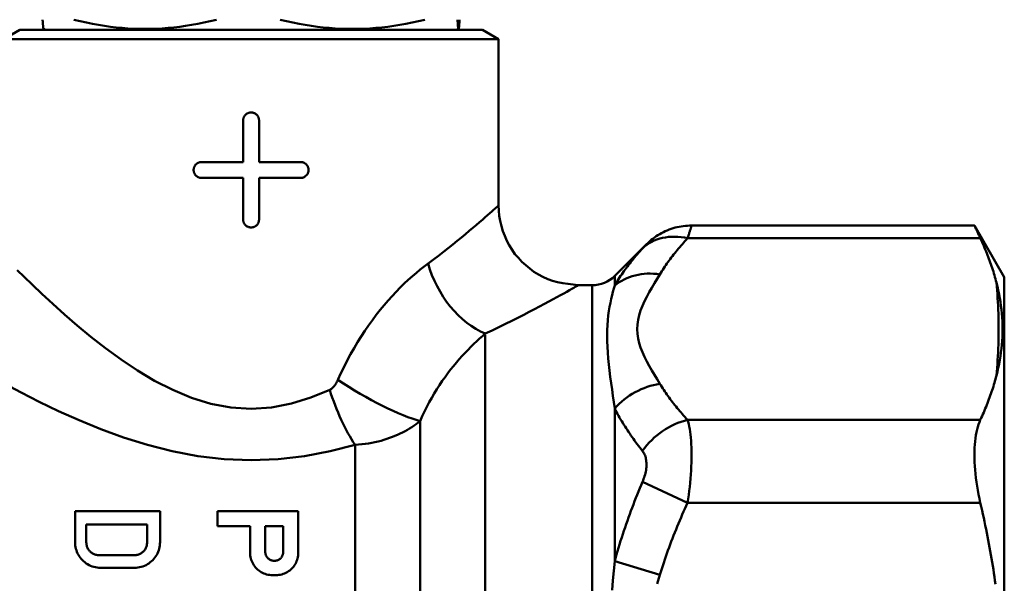
# Model space of a CAD drawing. Extents: x 759 to 2435, y 99 to 491.
# Drawn here: x 830 to 861, y 311 to 329 of the extents above; entities that cross this region are included whole.
import ezdxf

# ---------------------------------------------------------------- set-up
doc = ezdxf.new("R2010")
doc.units = 0
doc.layers.add('AM_0', color=7, linetype='CONTINUOUS', lineweight=50)

msp = doc.modelspace()

# ---------------------------------------------------------------- linework, layer by layer
at = {"layer": 'AM_0'}
for p, q in [((830.11, 328.682), (829.61, 328.393)), ((830.11, 328.682), (844.61, 328.682)), ((830.91, 328.682), (830.86, 328.711)), ((843.81, 328.682), (843.861, 328.711)), ((844.61, 328.682), (845.11, 328.393)), ((829.61, 328.393), (845.11, 328.393)), ((845.11, 328.393), (845.11, 323.182)), ((837.312, 326.088), (837.296, 326.084)), ((837.328, 326.09), (837.312, 326.088)), ((837.345, 326.092), (837.328, 326.09)), ((837.36, 326.092), (837.345, 326.092)), ((837.376, 326.092), (837.36, 326.092)), ((837.392, 326.09), (837.376, 326.092)), ((837.408, 326.088), (837.392, 326.09)), ((837.425, 326.084), (837.408, 326.088)), ((837.111, 325.858), (837.11, 325.842)), ((837.11, 324.542), (837.11, 325.842)), ((837.112, 325.874), (837.111, 325.858)), ((837.115, 325.891), (837.112, 325.874)), ((837.119, 325.907), (837.115, 325.891)), ((837.124, 325.923), (837.119, 325.907)), ((837.129, 325.938), (837.124, 325.923)), ((837.136, 325.953), (837.129, 325.938)), ((837.144, 325.968), (837.136, 325.953)), ((837.153, 325.982), (837.144, 325.968)), ((837.163, 325.995), (837.153, 325.982)), ((837.173, 326.008), (837.163, 325.995)), ((837.184, 326.019), (837.173, 326.008)), ((837.195, 326.03), (837.184, 326.019)), ((837.208, 326.04), (837.195, 326.03)), ((837.221, 326.05), (837.208, 326.04)), ((837.235, 326.059), (837.221, 326.05)), ((837.25, 326.067), (837.235, 326.059)), ((837.265, 326.073), (837.25, 326.067)), ((837.28, 326.079), (837.265, 326.073)), ((837.296, 326.084), (837.28, 326.079)), ((837.44, 326.079), (837.425, 326.084)), ((837.456, 326.073), (837.44, 326.079)), ((837.471, 326.067), (837.456, 326.073)), ((837.486, 326.059), (837.471, 326.067)), ((837.5, 326.05), (837.486, 326.059)), ((837.513, 326.04), (837.5, 326.05)), ((837.526, 326.03), (837.513, 326.04)), ((837.537, 326.019), (837.526, 326.03)), ((837.548, 326.008), (837.537, 326.019)), ((837.558, 325.995), (837.548, 326.008)), ((837.568, 325.982), (837.558, 325.995)), ((837.577, 325.968), (837.568, 325.982)), ((837.584, 325.953), (837.577, 325.968)), ((837.591, 325.938), (837.584, 325.953)), ((837.597, 325.923), (837.591, 325.938)), ((837.602, 325.907), (837.597, 325.923)), ((837.606, 325.891), (837.602, 325.907)), ((837.608, 325.874), (837.606, 325.891)), ((837.61, 325.858), (837.608, 325.874)), ((837.61, 325.842), (837.61, 325.858)), ((837.61, 325.842), (837.61, 324.542)), ((835.81, 324.542), (835.795, 324.542)), ((837.11, 324.542), (835.81, 324.542)), ((838.91, 324.542), (837.61, 324.542)), ((838.926, 324.542), (838.91, 324.542)), ((835.561, 324.308), (835.56, 324.292)), ((835.56, 324.292), (835.561, 324.276)), ((835.562, 324.325), (835.561, 324.308)), ((835.561, 324.276), (835.562, 324.26)), ((835.565, 324.341), (835.562, 324.325)), ((835.562, 324.26), (835.565, 324.244)), ((835.569, 324.357), (835.565, 324.341)), ((835.565, 324.244), (835.569, 324.228)), ((835.574, 324.373), (835.569, 324.357)), ((835.58, 324.389), (835.574, 324.373)), ((835.587, 324.404), (835.58, 324.389)), ((835.595, 324.419), (835.587, 324.404)), ((835.603, 324.433), (835.595, 324.419)), ((835.613, 324.446), (835.603, 324.433)), ((835.623, 324.458), (835.613, 324.446)), ((835.634, 324.47), (835.623, 324.458)), ((835.646, 324.481), (835.634, 324.47)), ((835.658, 324.491), (835.646, 324.481)), ((835.672, 324.5), (835.658, 324.491)), ((835.686, 324.509), (835.672, 324.5)), ((835.7, 324.517), (835.686, 324.509)), ((835.715, 324.524), (835.7, 324.517)), ((835.731, 324.529), (835.715, 324.524)), ((835.747, 324.534), (835.731, 324.529)), ((835.763, 324.538), (835.747, 324.534)), ((835.779, 324.54), (835.763, 324.538)), ((835.795, 324.542), (835.779, 324.54)), ((838.942, 324.54), (838.926, 324.542)), ((838.958, 324.538), (838.942, 324.54)), ((838.974, 324.534), (838.958, 324.538)), ((838.99, 324.529), (838.974, 324.534)), ((839.005, 324.524), (838.99, 324.529)), ((839.021, 324.517), (839.005, 324.524)), ((839.035, 324.509), (839.021, 324.517)), ((839.049, 324.5), (839.035, 324.509)), ((839.062, 324.491), (839.049, 324.5)), ((839.075, 324.481), (839.062, 324.491)), ((839.086, 324.47), (839.075, 324.481)), ((839.097, 324.458), (839.086, 324.47)), ((839.108, 324.446), (839.097, 324.458)), ((839.117, 324.433), (839.108, 324.446)), ((839.126, 324.419), (839.117, 324.433)), ((839.134, 324.404), (839.126, 324.419)), ((839.141, 324.389), (839.134, 324.404)), ((839.147, 324.373), (839.141, 324.389)), ((839.152, 324.357), (839.147, 324.373)), ((839.156, 324.341), (839.152, 324.357)), ((839.152, 324.228), (839.156, 324.244)), ((839.158, 324.325), (839.156, 324.341)), ((839.156, 324.244), (839.158, 324.26)), ((839.16, 324.308), (839.158, 324.325)), ((839.158, 324.26), (839.16, 324.276)), ((839.16, 324.292), (839.16, 324.308)), ((839.16, 324.276), (839.16, 324.292)), ((835.569, 324.228), (835.574, 324.212)), ((835.574, 324.212), (835.58, 324.196)), ((835.58, 324.196), (835.587, 324.181)), ((835.587, 324.181), (835.595, 324.166)), ((835.595, 324.166), (835.603, 324.152)), ((835.603, 324.152), (835.613, 324.139)), ((835.613, 324.139), (835.623, 324.127)), ((835.623, 324.127), (835.634, 324.115)), ((835.634, 324.115), (835.646, 324.104)), ((835.646, 324.104), (835.658, 324.094)), ((835.658, 324.094), (835.672, 324.085)), ((835.672, 324.085), (835.686, 324.076)), ((835.686, 324.076), (835.7, 324.068)), ((835.7, 324.068), (835.715, 324.061)), ((835.715, 324.061), (835.731, 324.055)), ((835.731, 324.055), (835.747, 324.051)), ((835.747, 324.051), (835.763, 324.047)), ((835.763, 324.047), (835.779, 324.045)), ((835.779, 324.045), (835.795, 324.043)), ((835.795, 324.043), (835.81, 324.042)), ((835.81, 324.042), (837.11, 324.042)), ((837.11, 322.742), (837.11, 324.042)), ((837.61, 324.042), (837.61, 322.742)), ((837.61, 324.042), (838.91, 324.042)), ((838.91, 324.042), (838.926, 324.043)), ((838.926, 324.043), (838.942, 324.045)), ((838.942, 324.045), (838.958, 324.047)), ((838.958, 324.047), (838.974, 324.051)), ((838.974, 324.051), (838.99, 324.055)), ((838.99, 324.055), (839.005, 324.061)), ((839.005, 324.061), (839.02, 324.068)), ((839.02, 324.068), (839.035, 324.076)), ((839.035, 324.076), (839.049, 324.085)), ((839.049, 324.085), (839.062, 324.094)), ((839.062, 324.094), (839.075, 324.104)), ((839.075, 324.104), (839.086, 324.115)), ((839.086, 324.115), (839.097, 324.127)), ((839.097, 324.127), (839.108, 324.139)), ((839.108, 324.139), (839.117, 324.152)), ((839.117, 324.152), (839.126, 324.166)), ((839.126, 324.166), (839.134, 324.181)), ((839.134, 324.181), (839.141, 324.196)), ((839.141, 324.196), (839.147, 324.212)), ((839.147, 324.212), (839.152, 324.228)), ((837.11, 322.742), (837.111, 322.727)), ((837.111, 322.727), (837.112, 322.711)), ((837.112, 322.711), (837.115, 322.694)), ((837.115, 322.694), (837.119, 322.678)), ((837.602, 322.678), (837.606, 322.694)), ((837.606, 322.694), (837.608, 322.711)), ((837.608, 322.711), (837.61, 322.727)), ((837.61, 322.727), (837.61, 322.742)), ((837.119, 322.678), (837.124, 322.662)), ((837.124, 322.662), (837.129, 322.647)), ((837.129, 322.647), (837.136, 322.632)), ((837.136, 322.632), (837.144, 322.617)), ((837.144, 322.617), (837.153, 322.603)), ((837.153, 322.603), (837.163, 322.59)), ((837.163, 322.59), (837.173, 322.577)), ((837.173, 322.577), (837.184, 322.566)), ((837.184, 322.566), (837.195, 322.555)), ((837.195, 322.555), (837.208, 322.545)), ((837.208, 322.545), (837.221, 322.535)), ((837.221, 322.535), (837.235, 322.526)), ((837.235, 322.526), (837.25, 322.518)), ((837.25, 322.518), (837.265, 322.512)), ((837.265, 322.512), (837.28, 322.506)), ((837.28, 322.506), (837.296, 322.501)), ((837.296, 322.501), (837.312, 322.497)), ((837.312, 322.497), (837.328, 322.495)), ((837.328, 322.495), (837.345, 322.493)), ((837.345, 322.493), (837.36, 322.492)), ((837.36, 322.492), (837.376, 322.493)), ((837.376, 322.493), (837.392, 322.495)), ((837.392, 322.495), (837.408, 322.497)), ((837.408, 322.497), (837.425, 322.501)), ((837.425, 322.501), (837.44, 322.506)), ((837.44, 322.506), (837.456, 322.512)), ((837.456, 322.512), (837.471, 322.518)), ((837.471, 322.518), (837.486, 322.526)), ((837.486, 322.526), (837.5, 322.535)), ((837.5, 322.535), (837.513, 322.545)), ((837.513, 322.545), (837.526, 322.555)), ((837.526, 322.555), (837.537, 322.566)), ((837.537, 322.566), (837.548, 322.577)), ((837.548, 322.577), (837.558, 322.59)), ((837.558, 322.59), (837.568, 322.603)), ((837.568, 322.603), (837.577, 322.617)), ((837.577, 322.617), (837.584, 322.632)), ((837.584, 322.632), (837.591, 322.647)), ((837.591, 322.647), (837.597, 322.662)), ((837.597, 322.662), (837.602, 322.678)), ((860.023, 322.555), (851.163, 322.555)), ((860.96, 320.932), (860.023, 322.555)), ((851.039, 322.154), (860.209, 322.154)), ((848.753, 320.975), (849.748, 321.97)), ((848.753, 320.975), (848.753, 320.673)), ((860.96, 295.432), (860.96, 320.932)), ((847.61, 320.682), (848.046, 320.682)), ((848.046, 295.682), (848.046, 320.682)), ((848.753, 316.819), (848.753, 312.036)), ((860.209, 316.467), (851.039, 316.467)), ((840.618, 297.282), (840.618, 315.686)), ((849.625, 314.525), (851.039, 313.869)), ((851.039, 313.869), (860.209, 313.869)), ((831.846, 313.612), (834.507, 313.612)), ((831.846, 313.612), (831.846, 312.632)), ((834.507, 312.632), (834.507, 313.612)), ((836.307, 313.612), (838.839, 313.612)), ((836.307, 313.612), (836.307, 313.137)), ((838.839, 312.301), (838.839, 313.612)), ((832.198, 312.628), (832.198, 313.187)), ((834.102, 313.187), (832.198, 313.187)), ((834.102, 313.187), (834.102, 312.628)), ((837.331, 313.137), (836.307, 313.137)), ((837.331, 313.137), (837.331, 312.301)), ((837.806, 312.343), (837.806, 313.137)), ((838.364, 313.137), (837.806, 313.137)), ((838.364, 313.137), (838.364, 312.34)), ((831.846, 312.632), (831.847, 312.583)), ((831.847, 312.583), (831.852, 312.533)), ((831.852, 312.533), (831.86, 312.483)), ((832.199, 312.603), (832.198, 312.628)), ((832.201, 312.578), (832.199, 312.603)), ((832.205, 312.553), (832.201, 312.578)), ((832.211, 312.527), (832.205, 312.553)), ((832.218, 312.502), (832.211, 312.527)), ((834.09, 312.527), (834.082, 312.502)), ((834.095, 312.553), (834.09, 312.527)), ((834.099, 312.578), (834.095, 312.553)), ((834.102, 312.603), (834.099, 312.578)), ((834.102, 312.628), (834.102, 312.603)), ((834.493, 312.483), (834.501, 312.533)), ((834.501, 312.533), (834.506, 312.583)), ((834.506, 312.583), (834.507, 312.632)), ((831.86, 312.483), (831.871, 312.432)), ((831.871, 312.432), (831.886, 312.382)), ((831.886, 312.382), (831.904, 312.333)), ((831.904, 312.333), (831.925, 312.285)), ((831.925, 312.285), (831.95, 312.238)), ((831.95, 312.238), (831.977, 312.193)), ((832.227, 312.478), (832.218, 312.502)), ((832.238, 312.454), (832.227, 312.478)), ((832.25, 312.43), (832.238, 312.454)), ((832.264, 312.408), (832.25, 312.43)), ((832.279, 312.387), (832.264, 312.408)), ((832.295, 312.367), (832.279, 312.387)), ((832.312, 312.348), (832.295, 312.367)), ((832.331, 312.33), (832.312, 312.348)), ((832.35, 312.314), (832.331, 312.33)), ((832.372, 312.298), (832.35, 312.314)), ((832.394, 312.284), (832.372, 312.298)), ((832.418, 312.271), (832.394, 312.284)), ((832.442, 312.259), (832.418, 312.271)), ((832.467, 312.25), (832.442, 312.259)), ((832.493, 312.242), (832.467, 312.25)), ((832.52, 312.235), (832.493, 312.242)), ((832.546, 312.231), (832.52, 312.235)), ((832.572, 312.228), (832.546, 312.231)), ((832.598, 312.228), (832.572, 312.228)), ((832.598, 312.228), (833.702, 312.228)), ((833.728, 312.228), (833.702, 312.228)), ((833.755, 312.231), (833.728, 312.228)), ((833.781, 312.235), (833.755, 312.231)), ((833.807, 312.242), (833.781, 312.235)), ((833.833, 312.25), (833.807, 312.242)), ((833.859, 312.259), (833.833, 312.25)), ((833.883, 312.271), (833.859, 312.259)), ((833.907, 312.284), (833.883, 312.271)), ((833.929, 312.298), (833.907, 312.284)), ((833.95, 312.314), (833.929, 312.298)), ((833.97, 312.33), (833.95, 312.314)), ((833.988, 312.348), (833.97, 312.33)), ((834.006, 312.367), (833.988, 312.348)), ((834.022, 312.387), (834.006, 312.367)), ((834.037, 312.408), (834.022, 312.387)), ((834.05, 312.43), (834.037, 312.408)), ((834.063, 312.454), (834.05, 312.43)), ((834.073, 312.478), (834.063, 312.454)), ((834.082, 312.502), (834.073, 312.478)), ((834.376, 312.193), (834.403, 312.238)), ((834.403, 312.238), (834.428, 312.285)), ((834.428, 312.285), (834.449, 312.333)), ((834.449, 312.333), (834.467, 312.382)), ((834.467, 312.382), (834.482, 312.432)), ((834.482, 312.432), (834.493, 312.483)), ((837.331, 312.301), (837.332, 312.258)), ((837.332, 312.258), (837.336, 312.214)), ((837.336, 312.214), (837.343, 312.17)), ((837.805, 312.326), (837.806, 312.343)), ((837.806, 312.309), (837.805, 312.326)), ((837.808, 312.292), (837.806, 312.309)), ((837.811, 312.275), (837.808, 312.292)), ((837.815, 312.257), (837.811, 312.275)), ((837.82, 312.24), (837.815, 312.257)), ((837.827, 312.223), (837.82, 312.24)), ((837.834, 312.207), (837.827, 312.223)), ((837.843, 312.191), (837.834, 312.207)), ((838.339, 312.209), (838.33, 312.191)), ((838.347, 312.227), (838.339, 312.209)), ((838.354, 312.246), (838.347, 312.227)), ((838.358, 312.265), (838.354, 312.246)), ((838.362, 312.284), (838.358, 312.265)), ((838.364, 312.303), (838.362, 312.284)), ((838.364, 312.34), (838.365, 312.322)), ((838.365, 312.322), (838.364, 312.303)), ((838.827, 312.17), (838.834, 312.214)), ((838.834, 312.214), (838.838, 312.258)), ((838.838, 312.258), (838.839, 312.301)), ((831.977, 312.193), (832.007, 312.151)), ((832.007, 312.151), (832.04, 312.111)), ((832.04, 312.111), (832.074, 312.073)), ((832.074, 312.073), (832.111, 312.038)), ((832.111, 312.038), (832.15, 312.005)), ((832.15, 312.005), (832.193, 311.973)), ((832.193, 311.973), (832.238, 311.945)), ((832.238, 311.945), (832.285, 311.919)), ((832.285, 311.919), (832.334, 311.896)), ((832.334, 311.896), (832.384, 311.876)), ((833.969, 311.876), (834.019, 311.896)), ((834.019, 311.896), (834.068, 311.919)), ((834.068, 311.919), (834.115, 311.945)), ((834.115, 311.945), (834.16, 311.973)), ((834.16, 311.973), (834.203, 312.005)), ((834.203, 312.005), (834.242, 312.038)), ((834.242, 312.038), (834.279, 312.073)), ((834.279, 312.073), (834.313, 312.111)), ((834.313, 312.111), (834.346, 312.151)), ((834.346, 312.151), (834.376, 312.193)), ((837.343, 312.17), (837.353, 312.126)), ((837.353, 312.126), (837.366, 312.082)), ((837.366, 312.082), (837.382, 312.038)), ((837.382, 312.038), (837.401, 311.996)), ((837.401, 311.996), (837.422, 311.956)), ((837.422, 311.956), (837.446, 311.916)), ((837.446, 311.916), (837.473, 311.879)), ((837.852, 312.176), (837.843, 312.191)), ((837.863, 312.162), (837.852, 312.176)), ((837.874, 312.148), (837.863, 312.162)), ((837.886, 312.135), (837.874, 312.148)), ((837.898, 312.124), (837.886, 312.135)), ((837.912, 312.112), (837.898, 312.124)), ((837.926, 312.102), (837.912, 312.112)), ((837.942, 312.092), (837.926, 312.102)), ((837.958, 312.083), (837.942, 312.092)), ((837.974, 312.075), (837.958, 312.083)), ((837.992, 312.069), (837.974, 312.075)), ((838.009, 312.063), (837.992, 312.069)), ((838.027, 312.059), (838.009, 312.063)), ((838.045, 312.056), (838.027, 312.059)), ((838.063, 312.054), (838.045, 312.056)), ((838.083, 312.053), (838.063, 312.054)), ((838.083, 312.053), (838.102, 312.053)), ((838.122, 312.054), (838.102, 312.053)), ((838.142, 312.057), (838.122, 312.054)), ((838.162, 312.061), (838.142, 312.057)), ((838.181, 312.067), (838.162, 312.061)), ((838.2, 312.074), (838.181, 312.067)), ((838.219, 312.083), (838.2, 312.074)), ((838.236, 312.093), (838.219, 312.083)), ((838.253, 312.104), (838.236, 312.093)), ((838.269, 312.116), (838.253, 312.104)), ((838.283, 312.129), (838.269, 312.116)), ((838.296, 312.143), (838.283, 312.129)), ((838.309, 312.158), (838.296, 312.143)), ((838.32, 312.174), (838.309, 312.158)), ((838.33, 312.191), (838.32, 312.174)), ((838.697, 311.879), (838.724, 311.916)), ((838.724, 311.916), (838.748, 311.956)), ((838.748, 311.956), (838.769, 311.996)), ((838.769, 311.996), (838.788, 312.038)), ((838.788, 312.038), (838.804, 312.082)), ((838.804, 312.082), (838.817, 312.126)), ((838.817, 312.126), (838.827, 312.17)), ((850.167, 311.61), (848.753, 312.036)), ((832.384, 311.876), (832.436, 311.861)), ((832.436, 311.861), (832.489, 311.848)), ((832.489, 311.848), (832.541, 311.84)), ((832.541, 311.84), (832.594, 311.834)), ((832.594, 311.834), (832.646, 311.832)), ((833.707, 311.832), (832.646, 311.832)), ((833.707, 311.832), (833.759, 311.834)), ((833.759, 311.834), (833.812, 311.84)), ((833.812, 311.84), (833.864, 311.848)), ((833.864, 311.848), (833.917, 311.861)), ((833.917, 311.861), (833.969, 311.876)), ((837.473, 311.879), (837.501, 311.844)), ((837.501, 311.844), (837.531, 311.811)), ((837.531, 311.811), (837.563, 311.78)), ((837.563, 311.78), (837.598, 311.751)), ((837.598, 311.751), (837.635, 311.724)), ((837.635, 311.724), (837.675, 311.699)), ((837.675, 311.699), (837.716, 311.676)), ((837.716, 311.676), (837.759, 311.657)), ((837.759, 311.657), (837.803, 311.64)), ((837.803, 311.64), (837.848, 311.626)), ((837.848, 311.626), (837.894, 311.615)), ((837.894, 311.615), (837.94, 311.608)), ((837.94, 311.608), (837.986, 311.603)), ((837.986, 311.603), (838.031, 311.601)), ((838.139, 311.601), (838.031, 311.601)), ((838.139, 311.601), (838.185, 311.603)), ((838.185, 311.603), (838.23, 311.608)), ((838.23, 311.608), (838.276, 311.615)), ((838.276, 311.615), (838.322, 311.626)), ((838.322, 311.626), (838.367, 311.64)), ((838.367, 311.64), (838.411, 311.657)), ((838.411, 311.657), (838.454, 311.676)), ((838.454, 311.676), (838.495, 311.699)), ((838.495, 311.699), (838.535, 311.724)), ((838.535, 311.724), (838.572, 311.751)), ((838.572, 311.751), (838.607, 311.78)), ((838.607, 311.78), (838.639, 311.811)), ((838.639, 311.811), (838.669, 311.844)), ((838.669, 311.844), (838.697, 311.879))]:
    msp.add_line(p, q, dxfattribs=at)
for points in [[(830.828, 328.999), (830.83, 328.976), (830.831, 328.953), (830.832, 328.932), (830.834, 328.911), (830.835, 328.892), (830.837, 328.874), (830.838, 328.857), (830.839, 328.84), (830.841, 328.825), (830.842, 328.811), (830.843, 328.798), (830.844, 328.785), (830.846, 328.774), (830.847, 328.764), (830.848, 328.754), (830.85, 328.746), (830.851, 328.738), (830.852, 328.732), (830.853, 328.726), (830.855, 328.721), (830.856, 328.717), (830.857, 328.714), (830.859, 328.712), (830.86, 328.711)], [(836.273, 328.999), (836.075, 328.952), (835.879, 328.909), (835.687, 328.87), (835.498, 328.836), (835.31, 328.806), (835.125, 328.781), (834.942, 328.759), (834.76, 328.742), (834.579, 328.728), (834.399, 328.718), (834.219, 328.712), (834.04, 328.711), (833.861, 328.712), (833.681, 328.718), (833.501, 328.728), (833.32, 328.742), (833.138, 328.759), (832.954, 328.781), (832.769, 328.806), (832.582, 328.836), (832.392, 328.87), (832.2, 328.909), (832.005, 328.952), (831.806, 328.999)], [(842.805, 328.999), (842.604, 328.952), (842.406, 328.909), (842.211, 328.87), (842.019, 328.836), (841.829, 328.806), (841.641, 328.781), (841.454, 328.759), (841.27, 328.742), (841.086, 328.728), (840.903, 328.718), (840.721, 328.712), (840.539, 328.711), (840.357, 328.712), (840.175, 328.718), (839.993, 328.728), (839.809, 328.742), (839.624, 328.759), (839.438, 328.781), (839.25, 328.806), (839.06, 328.836), (838.868, 328.87), (838.673, 328.909), (838.475, 328.952), (838.273, 328.999)], [(843.893, 328.999), (843.89, 328.952), (843.887, 328.909), (843.884, 328.87), (843.881, 328.836), (843.878, 328.806), (843.876, 328.781), (843.873, 328.759), (843.87, 328.742), (843.868, 328.728), (843.865, 328.718), (843.862, 328.712), (843.86, 328.711), (843.857, 328.712), (843.855, 328.718), (843.852, 328.728), (843.849, 328.742), (843.847, 328.759), (843.844, 328.781), (843.841, 328.806), (843.839, 328.836), (843.836, 328.87), (843.833, 328.909), (843.83, 328.952), (843.827, 328.999)], [(845.107, 323.176), (845.102, 323.173), (845.09, 323.161), (845.069, 323.143), (845.04, 323.117), (845.003, 323.084), (844.957, 323.043), (844.903, 322.995), (844.841, 322.94), (844.77, 322.878), (844.693, 322.81), (844.607, 322.735), (844.515, 322.655), (844.416, 322.569), (844.309, 322.479), (844.197, 322.383), (844.077, 322.283), (843.951, 322.179), (843.819, 322.07), (843.68, 321.959), (843.536, 321.844), (843.387, 321.726), (843.232, 321.607), (843.072, 321.486), (842.908, 321.364)], [(845.11, 323.182), (845.124, 323.019), (845.137, 322.856), (845.164, 322.695), (845.203, 322.536), (845.243, 322.378), (845.308, 322.228), (845.373, 322.078), (845.451, 321.935), (845.538, 321.796), (845.628, 321.661), (845.737, 321.538), (845.846, 321.416), (845.967, 321.307), (846.093, 321.203), (846.223, 321.105), (846.365, 321.023), (846.506, 320.941), (846.657, 320.878), (846.809, 320.82), (846.965, 320.774), (847.126, 320.751), (847.288, 320.728), (847.449, 320.705), (847.61, 320.682)], [(849.748, 321.97), (849.797, 322.013), (849.846, 322.057), (849.894, 322.101), (849.946, 322.141), (850, 322.179), (850.053, 322.217), (850.108, 322.253), (850.164, 322.285), (850.221, 322.317), (850.278, 322.349), (850.339, 322.375), (850.399, 322.401), (850.459, 322.427), (850.521, 322.447), (850.584, 322.467), (850.646, 322.486), (850.71, 322.502), (850.774, 322.514), (850.838, 322.527), (850.902, 322.537), (850.967, 322.542), (851.032, 322.546), (851.098, 322.551), (851.163, 322.555)], [(851.039, 322.154), (851.048, 322.184), (851.057, 322.213), (851.066, 322.241), (851.074, 322.269), (851.083, 322.295), (851.09, 322.32), (851.098, 322.344), (851.105, 322.367), (851.112, 322.389), (851.118, 322.41), (851.124, 322.43), (851.13, 322.448), (851.135, 322.465), (851.139, 322.48), (851.144, 322.494), (851.148, 322.507), (851.151, 322.518), (851.154, 322.528), (851.157, 322.536), (851.159, 322.543), (851.16, 322.548), (851.162, 322.552), (851.162, 322.554), (851.162, 322.555)], [(860.023, 322.555), (860.023, 322.555), (860.024, 322.553), (860.026, 322.549), (860.028, 322.544), (860.031, 322.537), (860.035, 322.53), (860.039, 322.52), (860.044, 322.51), (860.049, 322.497), (860.056, 322.484), (860.062, 322.469), (860.07, 322.453), (860.078, 322.435), (860.087, 322.416), (860.096, 322.396), (860.106, 322.374), (860.117, 322.351), (860.128, 322.327), (860.14, 322.301), (860.152, 322.274), (860.165, 322.246), (860.179, 322.216), (860.194, 322.186), (860.209, 322.154)], [(850.168, 321.024), (850.197, 321.072), (850.227, 321.121), (850.258, 321.169), (850.289, 321.217), (850.322, 321.265), (850.354, 321.312), (850.388, 321.36), (850.422, 321.408), (850.456, 321.455), (850.491, 321.503), (850.527, 321.55), (850.563, 321.597), (850.6, 321.644), (850.638, 321.691), (850.676, 321.738), (850.714, 321.784), (850.753, 321.831), (850.792, 321.877), (850.832, 321.924), (850.873, 321.97), (850.914, 322.016), (850.955, 322.062), (850.997, 322.108), (851.039, 322.154)], [(860.714, 320.766), (860.7, 320.823), (860.684, 320.88), (860.668, 320.937), (860.652, 320.994), (860.635, 321.051), (860.617, 321.109), (860.599, 321.166), (860.581, 321.223), (860.562, 321.28), (860.542, 321.338), (860.522, 321.395), (860.501, 321.453), (860.48, 321.511), (860.458, 321.568), (860.435, 321.626), (860.412, 321.684), (860.389, 321.743), (860.365, 321.801), (860.34, 321.859), (860.315, 321.918), (860.289, 321.976), (860.263, 322.035), (860.236, 322.094), (860.209, 322.154)], [(849.625, 321.835), (849.582, 321.788), (849.541, 321.742), (849.499, 321.696), (849.459, 321.649), (849.418, 321.602), (849.378, 321.555), (849.339, 321.508), (849.3, 321.46), (849.261, 321.412), (849.224, 321.365), (849.186, 321.317), (849.149, 321.268), (849.113, 321.22), (849.077, 321.171), (849.042, 321.122), (849.007, 321.073), (848.973, 321.024), (848.94, 320.974), (848.907, 320.924), (848.875, 320.875), (848.844, 320.824), (848.813, 320.774), (848.783, 320.724), (848.753, 320.673)], [(849.748, 321.969), (849.748, 321.969), (849.747, 321.968), (849.746, 321.967), (849.745, 321.965), (849.742, 321.963), (849.74, 321.96), (849.737, 321.957), (849.734, 321.953), (849.73, 321.949), (849.725, 321.944), (849.72, 321.939), (849.715, 321.933), (849.71, 321.927), (849.704, 321.921), (849.697, 321.914), (849.691, 321.906), (849.684, 321.899), (849.676, 321.891), (849.668, 321.882), (849.66, 321.873), (849.652, 321.864), (849.643, 321.855), (849.634, 321.845), (849.625, 321.835)], [(839.823, 317.407), (839.236, 317.162), (838.625, 316.974), (837.998, 316.855), (837.362, 316.814), (836.726, 316.854), (836.1, 316.973), (835.492, 317.16), (834.904, 317.405), (834.339, 317.693), (833.799, 318.014), (833.286, 318.355), (832.8, 318.707), (832.341, 319.063), (831.911, 319.417), (831.512, 319.764), (831.144, 320.097), (830.809, 320.409), (830.508, 320.697), (830.246, 320.949), (830.033, 321.152)], [(842.908, 321.364), (842.786, 321.272), (842.663, 321.176), (842.539, 321.073), (842.414, 320.966), (842.287, 320.852), (842.16, 320.734), (842.033, 320.61), (841.906, 320.48), (841.779, 320.345), (841.653, 320.205), (841.528, 320.059), (841.404, 319.909), (841.282, 319.753), (841.161, 319.592), (841.042, 319.426), (840.924, 319.255), (840.809, 319.079), (840.696, 318.898), (840.585, 318.712), (840.478, 318.522), (840.373, 318.327), (840.272, 318.129), (840.174, 317.927), (840.08, 317.723)], [(850.167, 317.596), (850.083, 317.736), (849.998, 317.877), (849.914, 318.017), (849.833, 318.158), (849.757, 318.299), (849.685, 318.441), (849.62, 318.584), (849.564, 318.728), (849.517, 318.872), (849.484, 319.018), (849.464, 319.164), (849.458, 319.31), (849.465, 319.456), (849.485, 319.602), (849.518, 319.748), (849.564, 319.892), (849.621, 320.036), (849.686, 320.179), (849.758, 320.321), (849.835, 320.462), (849.916, 320.603), (849.999, 320.743), (850.083, 320.884), (850.167, 321.024)], [(844.697, 319.167), (844.915, 319.269), (845.126, 319.369), (845.331, 319.469), (845.529, 319.567), (845.719, 319.662), (845.902, 319.756), (846.077, 319.846), (846.244, 319.933), (846.402, 320.016), (846.551, 320.096), (846.692, 320.171), (846.823, 320.243), (846.945, 320.309), (847.058, 320.372), (847.161, 320.429), (847.254, 320.48), (847.336, 320.526), (847.407, 320.566), (847.468, 320.6), (847.517, 320.628), (847.556, 320.649), (847.583, 320.665), (847.6, 320.674), (847.605, 320.677)], [(848.753, 320.673), (848.725, 320.578), (848.697, 320.477), (848.669, 320.37), (848.642, 320.257), (848.617, 320.137), (848.593, 320.011), (848.571, 319.878), (848.552, 319.738), (848.537, 319.59), (848.526, 319.436), (848.519, 319.274), (848.517, 319.107), (848.519, 318.934), (848.525, 318.757), (848.537, 318.575), (848.552, 318.389), (848.571, 318.2), (848.592, 318.009), (848.616, 317.815), (848.642, 317.619), (848.669, 317.422), (848.697, 317.222), (848.725, 317.021), (848.753, 316.819)], [(860.714, 317.854), (860.744, 317.975), (860.772, 318.096), (860.796, 318.216), (860.819, 318.337), (860.839, 318.458), (860.856, 318.579), (860.871, 318.699), (860.883, 318.821), (860.893, 318.942), (860.899, 319.063), (860.903, 319.186), (860.905, 319.308), (860.903, 319.43), (860.899, 319.552), (860.892, 319.674), (860.883, 319.796), (860.871, 319.918), (860.856, 320.039), (860.839, 320.16), (860.819, 320.282), (860.796, 320.403), (860.771, 320.524), (860.744, 320.645), (860.714, 320.766)], [(860.714, 320.766), (860.725, 320.645), (860.735, 320.524), (860.744, 320.403), (860.752, 320.281), (860.759, 320.16), (860.765, 320.039), (860.77, 319.917), (860.775, 319.796), (860.778, 319.674), (860.78, 319.553), (860.782, 319.432), (860.782, 319.31), (860.782, 319.189), (860.78, 319.067), (860.778, 318.946), (860.775, 318.824), (860.77, 318.703), (860.765, 318.582), (860.759, 318.46), (860.752, 318.339), (860.744, 318.218), (860.735, 318.096), (860.725, 317.975), (860.714, 317.854)], [(842.657, 316.43), (842.725, 316.582), (842.796, 316.731), (842.869, 316.876), (842.944, 317.019), (843.022, 317.159), (843.101, 317.295), (843.183, 317.428), (843.266, 317.558), (843.351, 317.684), (843.437, 317.806), (843.524, 317.925), (843.613, 318.04), (843.702, 318.152), (843.792, 318.261), (843.883, 318.366), (843.974, 318.469), (844.066, 318.568), (844.158, 318.663), (844.249, 318.756), (844.341, 318.845), (844.431, 318.93), (844.521, 319.012), (844.61, 319.091), (844.697, 319.167)], [(844.697, 310.143), (844.697, 311.385), (844.697, 312.595), (844.697, 313.761), (844.697, 314.87), (844.697, 315.903), (844.697, 316.852), (844.697, 317.711), (844.697, 318.473), (844.697, 319.133)], [(860.209, 316.467), (860.236, 316.526), (860.263, 316.585), (860.289, 316.644), (860.315, 316.702), (860.34, 316.761), (860.365, 316.819), (860.389, 316.878), (860.412, 316.936), (860.435, 316.994), (860.458, 317.052), (860.48, 317.11), (860.501, 317.167), (860.522, 317.225), (860.542, 317.282), (860.562, 317.34), (860.581, 317.397), (860.599, 317.454), (860.617, 317.512), (860.635, 317.569), (860.652, 317.626), (860.668, 317.683), (860.684, 317.74), (860.7, 317.797), (860.714, 317.854)], [(829.625, 317.603), (830.153, 317.321), (830.722, 317.033), (831.329, 316.743), (831.972, 316.457), (832.65, 316.18), (833.364, 315.919), (834.111, 315.684), (834.889, 315.485), (835.693, 315.333), (836.521, 315.236), (837.363, 315.204), (838.204, 315.237), (839.033, 315.333), (839.841, 315.487), (840.618, 315.686)], [(840.08, 317.723), (840.072, 317.706), (840.064, 317.689), (840.056, 317.672), (840.048, 317.656), (840.039, 317.639), (840.03, 317.623), (840.021, 317.608), (840.011, 317.592), (840.001, 317.577), (839.991, 317.563), (839.981, 317.548), (839.97, 317.534), (839.96, 317.521), (839.949, 317.508), (839.937, 317.495), (839.926, 317.483), (839.914, 317.471), (839.902, 317.46), (839.889, 317.449), (839.877, 317.439), (839.864, 317.43), (839.85, 317.422), (839.837, 317.414), (839.823, 317.407)], [(851.039, 316.467), (850.997, 316.512), (850.955, 316.558), (850.913, 316.604), (850.872, 316.651), (850.832, 316.697), (850.792, 316.743), (850.753, 316.79), (850.714, 316.836), (850.675, 316.883), (850.637, 316.93), (850.6, 316.977), (850.563, 317.024), (850.527, 317.071), (850.491, 317.119), (850.456, 317.166), (850.421, 317.214), (850.387, 317.261), (850.354, 317.309), (850.321, 317.357), (850.289, 317.405), (850.257, 317.453), (850.227, 317.501), (850.196, 317.549), (850.167, 317.598)], [(848.753, 316.821), (848.782, 316.764), (848.812, 316.707), (848.843, 316.651), (848.875, 316.594), (848.907, 316.538), (848.939, 316.482), (848.973, 316.426), (849.007, 316.369), (849.041, 316.314), (849.077, 316.258), (849.112, 316.202), (849.149, 316.146), (849.185, 316.091), (849.223, 316.036), (849.261, 315.981), (849.299, 315.926), (849.338, 315.871), (849.378, 315.816), (849.418, 315.761), (849.458, 315.707), (849.499, 315.653), (849.541, 315.599), (849.582, 315.545), (849.625, 315.491)], [(840.618, 315.686), (840.726, 315.693), (840.833, 315.702), (840.938, 315.715), (841.041, 315.73), (841.142, 315.748), (841.24, 315.768), (841.337, 315.79), (841.431, 315.815), (841.523, 315.841), (841.613, 315.87), (841.7, 315.9), (841.786, 315.932), (841.869, 315.965), (841.951, 316.001), (842.03, 316.038), (842.108, 316.076), (842.183, 316.116), (842.257, 316.157), (842.329, 316.2), (842.398, 316.243), (842.466, 316.288), (842.532, 316.335), (842.596, 316.382), (842.657, 316.43)], [(842.657, 316.417), (842.657, 315.573), (842.657, 314.656), (842.657, 313.669), (842.657, 312.629), (842.657, 311.548), (842.657, 310.435)], [(851.039, 313.869), (851.057, 313.992), (851.074, 314.117), (851.09, 314.244), (851.105, 314.372), (851.118, 314.499), (851.13, 314.627), (851.14, 314.754), (851.148, 314.88), (851.154, 315.005), (851.159, 315.129), (851.161, 315.251), (851.162, 315.37), (851.161, 315.486), (851.159, 315.598), (851.154, 315.707), (851.148, 315.811), (851.139, 315.91), (851.129, 316.005), (851.118, 316.095), (851.105, 316.179), (851.09, 316.259), (851.074, 316.334), (851.057, 316.403), (851.039, 316.467)], [(860.209, 316.467), (860.179, 316.399), (860.152, 316.326), (860.128, 316.248), (860.106, 316.166), (860.087, 316.078), (860.07, 315.987), (860.056, 315.892), (860.044, 315.793), (860.035, 315.691), (860.028, 315.586), (860.024, 315.479), (860.023, 315.369), (860.024, 315.256), (860.028, 315.139), (860.035, 315.02), (860.044, 314.898), (860.056, 314.774), (860.07, 314.647), (860.087, 314.52), (860.106, 314.39), (860.128, 314.26), (860.152, 314.13), (860.179, 313.999), (860.209, 313.869)], [(849.625, 315.491), (849.643, 315.466), (849.66, 315.439), (849.676, 315.411), (849.691, 315.38), (849.704, 315.348), (849.715, 315.314), (849.725, 315.278), (849.733, 315.241), (849.74, 315.202), (849.744, 315.161), (849.747, 315.119), (849.748, 315.076), (849.747, 315.032), (849.745, 314.987), (849.74, 314.941), (849.734, 314.895), (849.725, 314.849), (849.716, 314.802), (849.704, 314.755), (849.691, 314.708), (849.676, 314.662), (849.66, 314.616), (849.643, 314.57), (849.625, 314.525)], [(849.625, 314.525), (849.582, 314.425), (849.541, 314.325), (849.499, 314.224), (849.458, 314.123), (849.418, 314.022), (849.378, 313.92), (849.338, 313.818), (849.299, 313.715), (849.261, 313.613), (849.223, 313.51), (849.186, 313.406), (849.149, 313.302), (849.112, 313.198), (849.077, 313.094), (849.042, 312.989), (849.007, 312.884), (848.973, 312.779), (848.94, 312.673), (848.907, 312.567), (848.875, 312.461), (848.843, 312.354), (848.813, 312.247), (848.782, 312.14), (848.753, 312.033)], [(850.167, 311.608), (850.197, 311.704), (850.227, 311.801), (850.258, 311.897), (850.289, 311.993), (850.321, 312.089), (850.354, 312.184), (850.387, 312.28), (850.421, 312.375), (850.456, 312.47), (850.491, 312.565), (850.527, 312.659), (850.563, 312.754), (850.6, 312.848), (850.637, 312.942), (850.675, 313.035), (850.714, 313.129), (850.753, 313.222), (850.792, 313.315), (850.832, 313.408), (850.872, 313.501), (850.913, 313.593), (850.955, 313.685), (850.997, 313.777), (851.039, 313.869)], [(860.684, 311.322), (860.668, 311.436), (860.652, 311.55), (860.635, 311.664), (860.617, 311.778), (860.599, 311.893), (860.581, 312.007), (860.562, 312.122), (860.542, 312.237), (860.522, 312.352), (860.501, 312.467), (860.48, 312.582), (860.458, 312.698), (860.435, 312.814), (860.412, 312.93), (860.389, 313.046), (860.365, 313.163), (860.34, 313.28), (860.315, 313.397), (860.289, 313.514), (860.263, 313.632), (860.236, 313.75), (860.209, 313.869)], [(848.753, 312.036), (848.725, 311.739), (848.697, 311.436), (848.669, 311.13)], [(850.083, 311.329), (850.167, 311.61)]]:
    msp.add_lwpolyline(points, dxfattribs=at)
msp.add_arc((848.046, 321.682), 1, 270, 315, dxfattribs=at)
for centre, major_axis, ratio, start_param, end_param in [((851.039, 320.421), (-1.466, 1.361), 0.785508, 5.342524, 6.236531), ((844.697, 321.364), (-1.216, 2.184), 0.667144, 1.215266, 2.446314), ((850.167, 319.292), (-1.713, 1.032), 0.829211, 5.175748, 6.006591), ((840.958, 317.723), (-2.152, 1.272), 0.187314, 1.263863, 2.583627), ((850.167, 315.864), (1.713, 1.032), 0.829211, 1.107438, 1.938281), ((840.618, 317.407), (0.832, -2.357), 0.301352, 4.606385, 5.4189), ((851.039, 314.735), (-1.466, -1.361), 0.785508, 4.082254, 4.976262)]:
    msp.add_ellipse(centre, major_axis=major_axis, ratio=ratio, start_param=start_param, end_param=end_param, dxfattribs=at)

doc.saveas('drawing.dxf')
